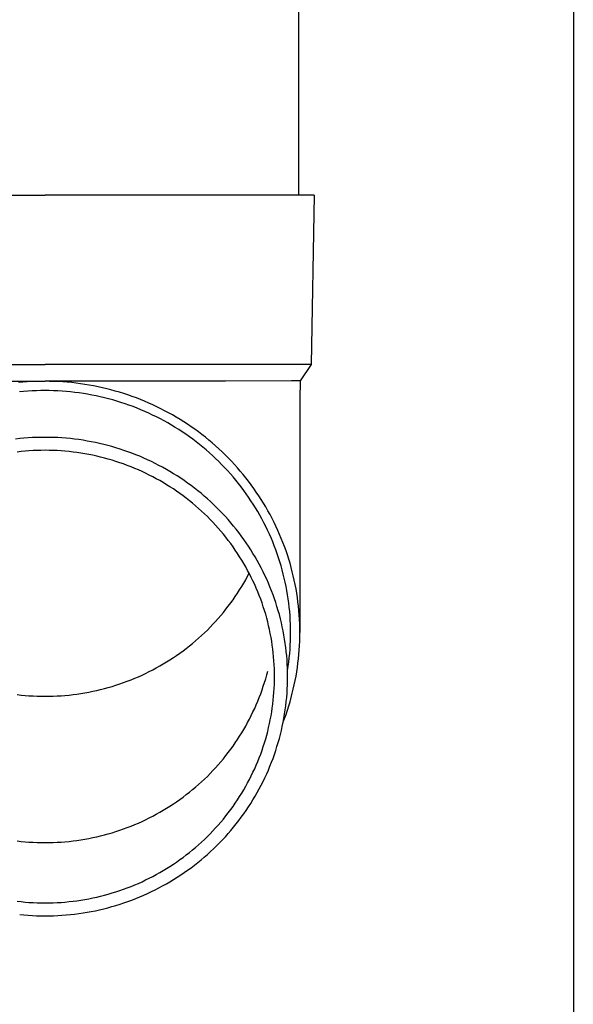
# Model space of a CAD drawing. Units: millimetres. Extents: x 0 to 25230, y 0 to 17820.
# Drawn here: x 7798 to 7864, y 3938 to 4055 of the extents above; entities that cross this region are included whole.
import ezdxf

# ---------------------------------------------------------------- set-up
doc = ezdxf.new("R2010")
doc.units = ezdxf.units.MM
doc.layers.add('YKK_13', color=4, linetype='Continuous', lineweight=30)
doc.layers.add('YKK_A1', color=4, linetype='Continuous', lineweight=30)

msp = doc.modelspace()

# ---------------------------------------------------------------- linework, layer by layer
at = {"layer": 'YKK_13'}
for p, q in [((7831.5, 4118.82), (7831.5, 4033.89)), ((7770.75, 4033.89), (7801.5, 4033.89)), ((7832.25, 4033.89), (7801.5, 4033.89)), ((7833.35, 4033.89), (7832.25, 4033.89)), ((7833.35, 4033.89), (7833, 4013.89)), ((7770, 4013.89), (7801.5, 4013.89)), ((7833, 4013.89), (7801.5, 4013.89)), ((7833, 4013.89), (7831.69, 4011.95)), ((7780.15, 4011.89), (7801.5, 4011.89)), ((7799.92, 4011.85), (7799.39, 4011.82)), ((7800.45, 4011.87), (7799.92, 4011.85)), ((7800.97, 4011.88), (7800.45, 4011.87)), ((7801.5, 4011.89), (7800.97, 4011.88)), ((7802.02, 4011.88), (7801.5, 4011.89)), ((7822.84, 4011.89), (7801.5, 4011.89)), ((7802.55, 4011.87), (7802.02, 4011.88)), ((7803.08, 4011.85), (7802.55, 4011.87)), ((7803.6, 4011.82), (7803.08, 4011.85)), ((7830.66, 4011.95), (7822.84, 4011.89)), ((7831.69, 4011.95), (7830.66, 4011.95)), ((7831.69, 4011.95), (7831.65, 4009.79)), ((7798.87, 4011.78), (7798.35, 4011.73)), ((7798.97, 4010.68), (7798.46, 4010.63)), ((7799.39, 4011.82), (7798.87, 4011.78)), ((7799.47, 4010.72), (7798.97, 4010.68)), ((7799.98, 4010.75), (7799.47, 4010.72)), ((7800.48, 4010.77), (7799.98, 4010.75)), ((7800.99, 4010.78), (7800.48, 4010.77)), ((7801.5, 4010.79), (7800.99, 4010.78)), ((7802, 4010.78), (7801.5, 4010.79)), ((7802.51, 4010.77), (7802, 4010.78)), ((7803.02, 4010.75), (7802.51, 4010.77)), ((7803.52, 4010.72), (7803.02, 4010.75)), ((7804.03, 4010.68), (7803.52, 4010.72)), ((7804.13, 4011.78), (7803.6, 4011.82)), ((7804.53, 4010.63), (7804.03, 4010.68)), ((7804.65, 4011.73), (7804.13, 4011.78)), ((7805.17, 4011.67), (7804.65, 4011.73)), ((7805.69, 4011.6), (7805.17, 4011.67)), ((7806.21, 4011.52), (7805.69, 4011.6)), ((7806.73, 4011.44), (7806.21, 4011.52)), ((7807.25, 4011.34), (7806.73, 4011.44)), ((7807.77, 4011.24), (7807.25, 4011.34)), ((7808.28, 4011.13), (7807.77, 4011.24)), ((7808.79, 4011.01), (7808.28, 4011.13)), ((7809.3, 4010.88), (7808.79, 4011.01)), ((7809.81, 4010.74), (7809.3, 4010.88)), ((7810.31, 4010.59), (7809.81, 4010.74)), ((7805.04, 4010.58), (7804.53, 4010.63)), ((7805.54, 4010.51), (7805.04, 4010.58)), ((7806.04, 4010.44), (7805.54, 4010.51)), ((7806.54, 4010.35), (7806.04, 4010.44)), ((7807.04, 4010.26), (7806.54, 4010.35)), ((7807.54, 4010.16), (7807.04, 4010.26)), ((7808.03, 4010.06), (7807.54, 4010.16)), ((7808.53, 4009.94), (7808.03, 4010.06)), ((7809.02, 4009.81), (7808.53, 4009.94)), ((7809.5, 4009.68), (7809.02, 4009.81)), ((7809.99, 4009.54), (7809.5, 4009.68)), ((7810.47, 4009.39), (7809.99, 4009.54)), ((7810.81, 4010.44), (7810.31, 4010.59)), ((7811.31, 4010.27), (7810.81, 4010.44)), ((7811.81, 4010.1), (7811.31, 4010.27)), ((7812.3, 4009.92), (7811.81, 4010.1)), ((7812.79, 4009.73), (7812.3, 4009.92)), ((7813.28, 4009.53), (7812.79, 4009.73)), ((7813.76, 4009.32), (7813.28, 4009.53)), ((7831.65, 4009.78), (7831.65, 3982.2)), ((7810.96, 4009.23), (7810.47, 4009.39)), ((7811.43, 4009.06), (7810.96, 4009.23)), ((7811.91, 4008.89), (7811.43, 4009.06)), ((7812.38, 4008.71), (7811.91, 4008.89)), ((7812.85, 4008.52), (7812.38, 4008.71)), ((7813.31, 4008.32), (7812.85, 4008.52)), ((7814.24, 4009.11), (7813.76, 4009.32)), ((7814.71, 4008.88), (7814.24, 4009.11)), ((7815.19, 4008.65), (7814.71, 4008.88)), ((7815.65, 4008.41), (7815.19, 4008.65)), ((7816.11, 4008.17), (7815.65, 4008.41)), ((7813.77, 4008.11), (7813.31, 4008.32)), ((7814.23, 4007.89), (7813.77, 4008.11)), ((7814.69, 4007.67), (7814.23, 4007.89)), ((7815.14, 4007.44), (7814.69, 4007.67)), ((7815.58, 4007.2), (7815.14, 4007.44)), ((7816.02, 4006.96), (7815.58, 4007.2)), ((7816.57, 4007.91), (7816.11, 4008.17)), ((7817.03, 4007.65), (7816.57, 4007.91)), ((7817.47, 4007.38), (7817.03, 4007.65)), ((7817.92, 4007.1), (7817.47, 4007.38)), ((7816.46, 4006.7), (7816.02, 4006.96)), ((7816.89, 4006.44), (7816.46, 4006.7)), ((7817.32, 4006.18), (7816.89, 4006.44)), ((7817.74, 4005.9), (7817.32, 4006.18)), ((7818.36, 4006.81), (7817.92, 4007.1)), ((7818.79, 4006.52), (7818.36, 4006.81)), ((7819.22, 4006.22), (7818.79, 4006.52)), ((7819.64, 4005.91), (7819.22, 4006.22)), ((7798.5, 4005.11), (7798, 4005.05)), ((7799, 4005.16), (7798.5, 4005.11)), ((7799.5, 4005.19), (7799, 4005.16)), ((7800, 4005.23), (7799.5, 4005.19)), ((7800.5, 4005.25), (7800, 4005.23)), ((7801, 4005.26), (7800.5, 4005.25)), ((7801.5, 4005.26), (7801, 4005.26)), ((7802, 4005.26), (7801.5, 4005.26)), ((7802.5, 4005.25), (7802, 4005.26)), ((7803, 4005.23), (7802.5, 4005.25)), ((7803.5, 4005.19), (7803, 4005.23)), ((7804, 4005.16), (7803.5, 4005.19)), ((7804.5, 4005.11), (7804, 4005.16)), ((7805, 4005.05), (7804.5, 4005.11)), ((7805.49, 4004.99), (7805, 4005.05)), ((7805.99, 4004.92), (7805.49, 4004.99)), ((7806.48, 4004.83), (7805.99, 4004.92)), ((7818.16, 4005.62), (7817.74, 4005.9)), ((7818.57, 4005.33), (7818.16, 4005.62)), ((7818.98, 4005.03), (7818.57, 4005.33)), ((7819.38, 4004.73), (7818.98, 4005.03)), ((7820.06, 4005.59), (7819.64, 4005.91)), ((7820.47, 4005.27), (7820.06, 4005.59)), ((7820.88, 4004.94), (7820.47, 4005.27)), ((7821.28, 4004.61), (7820.88, 4004.94)), ((7800.08, 4003.69), (7799.6, 4003.66)), ((7800.55, 4003.71), (7800.08, 4003.69)), ((7801.02, 4003.72), (7800.55, 4003.71)), ((7801.5, 4003.73), (7801.02, 4003.72)), ((7801.97, 4003.72), (7801.5, 4003.73)), ((7802.45, 4003.71), (7801.97, 4003.72)), ((7802.92, 4003.69), (7802.45, 4003.71)), ((7803.39, 4003.66), (7802.92, 4003.69)), ((7806.97, 4004.74), (7806.48, 4004.83)), ((7807.46, 4004.65), (7806.97, 4004.74)), ((7807.95, 4004.54), (7807.46, 4004.65)), ((7808.44, 4004.42), (7807.95, 4004.54)), ((7808.93, 4004.3), (7808.44, 4004.42)), ((7809.41, 4004.17), (7808.93, 4004.3)), ((7809.89, 4004.03), (7809.41, 4004.17)), ((7810.37, 4003.88), (7809.89, 4004.03)), ((7810.84, 4003.72), (7810.37, 4003.88)), ((7811.31, 4003.56), (7810.84, 4003.72)), ((7819.78, 4004.42), (7819.38, 4004.73)), ((7820.17, 4004.1), (7819.78, 4004.42)), ((7820.56, 4003.78), (7820.17, 4004.1)), ((7820.94, 4003.44), (7820.56, 4003.78)), ((7821.67, 4004.26), (7821.28, 4004.61)), ((7822.06, 4003.91), (7821.67, 4004.26)), ((7822.44, 4003.56), (7822.06, 4003.91)), ((7798.66, 4003.58), (7798.19, 4003.53)), ((7799.13, 4003.63), (7798.66, 4003.58)), ((7799.6, 4003.66), (7799.13, 4003.63)), ((7803.86, 4003.63), (7803.39, 4003.66)), ((7804.34, 4003.58), (7803.86, 4003.63)), ((7804.81, 4003.53), (7804.34, 4003.58)), ((7805.28, 4003.47), (7804.81, 4003.53)), ((7805.74, 4003.4), (7805.28, 4003.47)), ((7806.21, 4003.32), (7805.74, 4003.4)), ((7806.68, 4003.24), (7806.21, 4003.32)), ((7807.14, 4003.14), (7806.68, 4003.24)), ((7807.61, 4003.04), (7807.14, 4003.14)), ((7808.07, 4002.93), (7807.61, 4003.04)), ((7808.52, 4002.82), (7808.07, 4002.93)), ((7808.98, 4002.69), (7808.52, 4002.82)), ((7809.44, 4002.56), (7808.98, 4002.69)), ((7809.89, 4002.42), (7809.44, 4002.56)), ((7811.78, 4003.39), (7811.31, 4003.56)), ((7812.25, 4003.2), (7811.78, 4003.39)), ((7812.71, 4003.02), (7812.25, 4003.2)), ((7813.17, 4002.82), (7812.71, 4003.02)), ((7813.63, 4002.61), (7813.17, 4002.82)), ((7814.08, 4002.4), (7813.63, 4002.61)), ((7821.31, 4003.11), (7820.94, 4003.44)), ((7821.68, 4002.76), (7821.31, 4003.11)), ((7822.04, 4002.41), (7821.68, 4002.76)), ((7822.82, 4003.19), (7822.44, 4003.56)), ((7823.19, 4002.82), (7822.82, 4003.19)), ((7823.55, 4002.45), (7823.19, 4002.82)), ((7810.34, 4002.27), (7809.89, 4002.42)), ((7810.78, 4002.12), (7810.34, 4002.27)), ((7811.23, 4001.95), (7810.78, 4002.12)), ((7811.67, 4001.78), (7811.23, 4001.95)), ((7812.11, 4001.6), (7811.67, 4001.78)), ((7812.54, 4001.42), (7812.11, 4001.6)), ((7812.97, 4001.22), (7812.54, 4001.42)), ((7814.53, 4002.18), (7814.08, 4002.4)), ((7814.97, 4001.95), (7814.53, 4002.18)), ((7815.41, 4001.72), (7814.97, 4001.95)), ((7815.85, 4001.48), (7815.41, 4001.72)), ((7816.28, 4001.23), (7815.85, 4001.48)), ((7822.39, 4002.06), (7822.04, 4002.41)), ((7822.74, 4001.7), (7822.39, 4002.06)), ((7823.09, 4001.33), (7822.74, 4001.7)), ((7823.9, 4002.06), (7823.55, 4002.45)), ((7824.25, 4001.68), (7823.9, 4002.06)), ((7824.59, 4001.28), (7824.25, 4001.68)), ((7813.4, 4001.02), (7812.97, 4001.22)), ((7813.82, 4000.81), (7813.4, 4001.02)), ((7814.24, 4000.6), (7813.82, 4000.81)), ((7814.66, 4000.38), (7814.24, 4000.6)), ((7815.07, 4000.15), (7814.66, 4000.38)), ((7816.71, 4000.97), (7816.28, 4001.23)), ((7817.13, 4000.7), (7816.71, 4000.97)), ((7817.55, 4000.43), (7817.13, 4000.7)), ((7817.96, 4000.15), (7817.55, 4000.43)), ((7823.42, 4000.96), (7823.09, 4001.33)), ((7823.75, 4000.58), (7823.42, 4000.96)), ((7824.07, 4000.19), (7823.75, 4000.58)), ((7824.39, 3999.8), (7824.07, 4000.19)), ((7824.93, 4000.88), (7824.59, 4001.28)), ((7825.26, 4000.48), (7824.93, 4000.88)), ((7825.58, 4000.07), (7825.26, 4000.48)), ((7815.48, 3999.91), (7815.07, 4000.15)), ((7815.88, 3999.67), (7815.48, 3999.91)), ((7816.28, 3999.41), (7815.88, 3999.67)), ((7816.68, 3999.16), (7816.28, 3999.41)), ((7817.07, 3998.89), (7816.68, 3999.16)), ((7818.37, 3999.86), (7817.96, 4000.15)), ((7818.77, 3999.57), (7818.37, 3999.86)), ((7819.17, 3999.27), (7818.77, 3999.57)), ((7819.56, 3998.96), (7819.17, 3999.27)), ((7824.7, 3999.4), (7824.39, 3999.8)), ((7825, 3999), (7824.7, 3999.4)), ((7825.89, 3999.65), (7825.58, 4000.07)), ((7826.2, 3999.23), (7825.89, 3999.65)), ((7826.49, 3998.8), (7826.2, 3999.23)), ((7817.46, 3998.62), (7817.07, 3998.89)), ((7817.84, 3998.34), (7817.46, 3998.62)), ((7818.21, 3998.06), (7817.84, 3998.34)), ((7818.58, 3997.77), (7818.21, 3998.06)), ((7819.95, 3998.65), (7819.56, 3998.96)), ((7820.33, 3998.33), (7819.95, 3998.65)), ((7820.7, 3998), (7820.33, 3998.33)), ((7821.07, 3997.67), (7820.7, 3998)), ((7825.29, 3998.6), (7825, 3999)), ((7825.58, 3998.19), (7825.29, 3998.6)), ((7825.86, 3997.77), (7825.58, 3998.19)), ((7826.78, 3998.37), (7826.49, 3998.8)), ((7827.07, 3997.93), (7826.78, 3998.37)), ((7827.34, 3997.49), (7827.07, 3997.93)), ((7818.95, 3997.47), (7818.58, 3997.77)), ((7819.31, 3997.17), (7818.95, 3997.47)), ((7819.66, 3996.86), (7819.31, 3997.17)), ((7820.01, 3996.55), (7819.66, 3996.86)), ((7821.43, 3997.33), (7821.07, 3997.67)), ((7821.79, 3996.98), (7821.43, 3997.33)), ((7822.14, 3996.63), (7821.79, 3996.98)), ((7826.13, 3997.35), (7825.86, 3997.77)), ((7826.4, 3996.92), (7826.13, 3997.35)), ((7826.66, 3996.49), (7826.4, 3996.92)), ((7827.61, 3997.04), (7827.34, 3997.49)), ((7827.87, 3996.59), (7827.61, 3997.04)), ((7820.36, 3996.22), (7820.01, 3996.55)), ((7820.7, 3995.9), (7820.36, 3996.22)), ((7821.03, 3995.56), (7820.7, 3995.9)), ((7821.35, 3995.23), (7821.03, 3995.56)), ((7822.49, 3996.27), (7822.14, 3996.63)), ((7822.83, 3995.91), (7822.49, 3996.27)), ((7823.16, 3995.54), (7822.83, 3995.91)), ((7823.48, 3995.16), (7823.16, 3995.54)), ((7826.91, 3996.06), (7826.66, 3996.49)), ((7827.15, 3995.62), (7826.91, 3996.06)), ((7827.38, 3995.18), (7827.15, 3995.62)), ((7828.12, 3996.14), (7827.87, 3996.59)), ((7828.36, 3995.68), (7828.12, 3996.14)), ((7828.6, 3995.21), (7828.36, 3995.68)), ((7821.67, 3994.88), (7821.35, 3995.23)), ((7821.99, 3994.53), (7821.67, 3994.88)), ((7822.3, 3994.18), (7821.99, 3994.53)), ((7823.8, 3994.78), (7823.48, 3995.16)), ((7824.11, 3994.4), (7823.8, 3994.78)), ((7824.42, 3994.01), (7824.11, 3994.4)), ((7827.61, 3994.73), (7827.38, 3995.18)), ((7827.83, 3994.28), (7827.61, 3994.73)), ((7828.82, 3994.75), (7828.6, 3995.21)), ((7829.04, 3994.27), (7828.82, 3994.75)), ((7822.6, 3993.82), (7822.3, 3994.18)), ((7822.89, 3993.45), (7822.6, 3993.82)), ((7823.18, 3993.08), (7822.89, 3993.45)), ((7824.72, 3993.61), (7824.42, 3994.01)), ((7825.01, 3993.21), (7824.72, 3993.61)), ((7825.29, 3992.8), (7825.01, 3993.21)), ((7828.04, 3993.83), (7827.83, 3994.28)), ((7828.24, 3993.37), (7828.04, 3993.83)), ((7828.43, 3992.91), (7828.24, 3993.37)), ((7829.25, 3993.8), (7829.04, 3994.27)), ((7829.45, 3993.32), (7829.25, 3993.8)), ((7829.65, 3992.84), (7829.45, 3993.32)), ((7823.46, 3992.71), (7823.18, 3993.08)), ((7823.74, 3992.33), (7823.46, 3992.71)), ((7824.01, 3991.94), (7823.74, 3992.33)), ((7825.57, 3992.39), (7825.29, 3992.8)), ((7825.84, 3991.97), (7825.57, 3992.39)), ((7828.62, 3992.44), (7828.43, 3992.91)), ((7828.8, 3991.98), (7828.62, 3992.44)), ((7829.83, 3992.35), (7829.65, 3992.84)), ((7830.01, 3991.86), (7829.83, 3992.35)), ((7824.27, 3991.55), (7824.01, 3991.94)), ((7824.52, 3991.16), (7824.27, 3991.55)), ((7824.77, 3990.76), (7824.52, 3991.16)), ((7826.1, 3991.55), (7825.84, 3991.97)), ((7826.35, 3991.13), (7826.1, 3991.55)), ((7826.6, 3990.7), (7826.35, 3991.13)), ((7828.96, 3991.51), (7828.8, 3991.98)), ((7829.13, 3991.03), (7828.96, 3991.51)), ((7829.28, 3990.56), (7829.13, 3991.03)), ((7830.17, 3991.37), (7830.01, 3991.86)), ((7830.33, 3990.88), (7830.17, 3991.37)), ((7825.01, 3990.36), (7824.77, 3990.76)), ((7825.24, 3989.95), (7825.01, 3990.36)), ((7825.47, 3989.54), (7825.24, 3989.95)), ((7826.84, 3990.26), (7826.6, 3990.7)), ((7827.07, 3989.83), (7826.84, 3990.26)), ((7827.29, 3989.38), (7827.07, 3989.83)), ((7829.42, 3990.08), (7829.28, 3990.56)), ((7829.56, 3989.6), (7829.42, 3990.08)), ((7830.48, 3990.38), (7830.33, 3990.88)), ((7830.62, 3989.88), (7830.48, 3990.38)), ((7830.75, 3989.38), (7830.62, 3989.88)), ((7825.24, 3988.44), (7825.47, 3988.85)), ((7825.69, 3989.13), (7825.47, 3989.54)), ((7825.47, 3988.85), (7825.65, 3989.2)), ((7825.9, 3988.71), (7825.69, 3989.13)), ((7826.1, 3988.29), (7825.9, 3988.71)), ((7827.51, 3988.94), (7827.29, 3989.38)), ((7827.72, 3988.49), (7827.51, 3988.94)), ((7829.68, 3989.11), (7829.56, 3989.6)), ((7829.8, 3988.63), (7829.68, 3989.11)), ((7829.91, 3988.14), (7829.8, 3988.63)), ((7830.87, 3988.88), (7830.75, 3989.38)), ((7830.99, 3988.37), (7830.87, 3988.88)), ((7824.52, 3987.23), (7824.77, 3987.63)), ((7824.77, 3987.63), (7825.01, 3988.03)), ((7825.01, 3988.03), (7825.24, 3988.44)), ((7826.3, 3987.86), (7826.1, 3988.29)), ((7826.49, 3987.44), (7826.3, 3987.86)), ((7826.67, 3987.01), (7826.49, 3987.44)), ((7827.92, 3988.04), (7827.72, 3988.49)), ((7828.11, 3987.58), (7827.92, 3988.04)), ((7828.29, 3987.12), (7828.11, 3987.58)), ((7830.01, 3987.65), (7829.91, 3988.14)), ((7830.11, 3987.16), (7830.01, 3987.65)), ((7831.09, 3987.86), (7830.99, 3988.37)), ((7831.19, 3987.35), (7831.09, 3987.86)), ((7823.74, 3986.07), (7824.01, 3986.45)), ((7824.01, 3986.45), (7824.27, 3986.84)), ((7824.27, 3986.84), (7824.52, 3987.23)), ((7826.84, 3986.57), (7826.67, 3987.01)), ((7827.01, 3986.13), (7826.84, 3986.57)), ((7828.47, 3986.66), (7828.29, 3987.12)), ((7828.63, 3986.19), (7828.47, 3986.66)), ((7830.19, 3986.67), (7830.11, 3987.16)), ((7830.26, 3986.18), (7830.19, 3986.67)), ((7831.28, 3986.84), (7831.19, 3987.35)), ((7831.35, 3986.33), (7831.28, 3986.84)), ((7831.42, 3985.82), (7831.35, 3986.33)), ((7822.89, 3984.94), (7823.18, 3985.31)), ((7823.18, 3985.31), (7823.46, 3985.69)), ((7823.46, 3985.69), (7823.74, 3986.07)), ((7827.17, 3985.69), (7827.01, 3986.13)), ((7827.32, 3985.25), (7827.17, 3985.69)), ((7827.46, 3984.81), (7827.32, 3985.25)), ((7828.79, 3985.73), (7828.63, 3986.19)), ((7828.94, 3985.26), (7828.79, 3985.73)), ((7829.09, 3984.78), (7828.94, 3985.26)), ((7830.33, 3985.68), (7830.26, 3986.18)), ((7830.39, 3985.19), (7830.33, 3985.68)), ((7830.44, 3984.69), (7830.39, 3985.19)), ((7831.48, 3985.3), (7831.42, 3985.82)), ((7831.53, 3984.79), (7831.48, 3985.3)), ((7821.99, 3983.86), (7822.3, 3984.21)), ((7822.3, 3984.21), (7822.6, 3984.57)), ((7822.6, 3984.57), (7822.89, 3984.94)), ((7827.6, 3984.36), (7827.46, 3984.81)), ((7827.72, 3983.91), (7827.6, 3984.36)), ((7827.84, 3983.46), (7827.72, 3983.91)), ((7829.22, 3984.31), (7829.09, 3984.78)), ((7829.35, 3983.83), (7829.22, 3984.31)), ((7830.48, 3984.19), (7830.44, 3984.69)), ((7830.51, 3983.69), (7830.48, 3984.19)), ((7831.57, 3984.27), (7831.53, 3984.79)), ((7831.61, 3983.75), (7831.57, 3984.27)), ((7820.7, 3982.49), (7821.03, 3982.83)), ((7821.03, 3982.83), (7821.35, 3983.17)), ((7821.35, 3983.17), (7821.67, 3983.51)), ((7821.67, 3983.51), (7821.99, 3983.86)), ((7827.95, 3983), (7827.84, 3983.46)), ((7828.05, 3982.55), (7827.95, 3983)), ((7829.46, 3983.35), (7829.35, 3983.83)), ((7829.57, 3982.87), (7829.46, 3983.35)), ((7829.67, 3982.38), (7829.57, 3982.87)), ((7830.53, 3983.2), (7830.51, 3983.69)), ((7830.54, 3982.7), (7830.53, 3983.2)), ((7831.63, 3983.23), (7831.61, 3983.75)), ((7831.64, 3982.72), (7831.63, 3983.23)), ((7819.66, 3981.53), (7820.01, 3981.85)), ((7820.01, 3981.85), (7820.36, 3982.17)), ((7820.36, 3982.17), (7820.7, 3982.49)), ((7828.15, 3982.09), (7828.05, 3982.55)), ((7828.24, 3981.63), (7828.15, 3982.09)), ((7828.31, 3981.17), (7828.24, 3981.63)), ((7829.76, 3981.9), (7829.67, 3982.38)), ((7829.84, 3981.41), (7829.76, 3981.9)), ((7830.53, 3981.2), (7830.54, 3981.7)), ((7830.55, 3982.2), (7830.54, 3982.7)), ((7830.54, 3981.7), (7830.55, 3982.2)), ((7831.63, 3981.16), (7831.64, 3981.68)), ((7831.65, 3982.2), (7831.64, 3982.72)), ((7831.64, 3981.68), (7831.65, 3982.2)), ((7818.21, 3980.33), (7818.58, 3980.62)), ((7818.58, 3980.62), (7818.95, 3980.92)), ((7818.95, 3980.92), (7819.31, 3981.22)), ((7819.31, 3981.22), (7819.66, 3981.53)), ((7828.38, 3980.71), (7828.31, 3981.17)), ((7828.45, 3980.25), (7828.38, 3980.71)), ((7829.92, 3980.92), (7829.84, 3981.41)), ((7829.98, 3980.43), (7829.92, 3980.92)), ((7830.04, 3979.94), (7829.98, 3980.43)), ((7830.48, 3980.2), (7830.51, 3980.7)), ((7830.51, 3980.7), (7830.53, 3981.2)), ((7831.57, 3980.13), (7831.61, 3980.64)), ((7831.61, 3980.64), (7831.63, 3981.16)), ((7816.68, 3979.23), (7817.07, 3979.5)), ((7817.07, 3979.5), (7817.46, 3979.77)), ((7817.46, 3979.77), (7817.84, 3980.05)), ((7817.84, 3980.05), (7818.21, 3980.33)), ((7828.5, 3979.78), (7828.45, 3980.25)), ((7828.54, 3979.32), (7828.5, 3979.78)), ((7828.58, 3978.85), (7828.54, 3979.32)), ((7830.09, 3979.45), (7830.04, 3979.94)), ((7830.13, 3978.96), (7830.09, 3979.45)), ((7830.39, 3979.21), (7830.44, 3979.71)), ((7830.44, 3979.71), (7830.48, 3980.2)), ((7831.48, 3979.09), (7831.53, 3979.61)), ((7831.53, 3979.61), (7831.57, 3980.13)), ((7814.66, 3978.02), (7815.07, 3978.25)), ((7815.07, 3978.25), (7815.48, 3978.48)), ((7815.48, 3978.48), (7815.88, 3978.73)), ((7815.88, 3978.73), (7816.28, 3978.98)), ((7816.28, 3978.98), (7816.68, 3979.23)), ((7828.61, 3978.39), (7828.58, 3978.85)), ((7828.63, 3977.92), (7828.61, 3978.39)), ((7830.16, 3978.47), (7830.13, 3978.96)), ((7830.18, 3977.98), (7830.16, 3978.47)), ((7830.19, 3977.73), (7830.26, 3978.22)), ((7830.26, 3978.22), (7830.33, 3978.71)), ((7830.33, 3978.71), (7830.39, 3979.21)), ((7831.35, 3978.07), (7831.42, 3978.58)), ((7831.42, 3978.58), (7831.48, 3979.09)), ((7812.11, 3976.79), (7812.54, 3976.97)), ((7812.54, 3976.97), (7812.97, 3977.17)), ((7812.97, 3977.17), (7813.4, 3977.37)), ((7813.4, 3977.37), (7813.82, 3977.58)), ((7813.82, 3977.58), (7814.24, 3977.79)), ((7814.24, 3977.79), (7814.66, 3978.02)), ((7827.6, 3976.74), (7827.72, 3977.19)), ((7827.72, 3977.19), (7827.84, 3977.64)), ((7828.64, 3977.46), (7828.63, 3977.92)), ((7828.65, 3976.99), (7828.64, 3977.46)), ((7828.64, 3976.52), (7828.65, 3976.99)), ((7830.19, 3977.48), (7830.18, 3977.98)), ((7830.19, 3977.71), (7830.19, 3977.73)), ((7830.2, 3976.99), (7830.19, 3977.48)), ((7830.19, 3976.5), (7830.2, 3976.99)), ((7831.09, 3976.53), (7831.19, 3977.04)), ((7831.19, 3977.04), (7831.28, 3977.55)), ((7831.28, 3977.55), (7831.35, 3978.07)), ((7808.98, 3975.7), (7809.44, 3975.83)), ((7809.44, 3975.83), (7809.89, 3975.97)), ((7809.89, 3975.97), (7810.34, 3976.12)), ((7810.34, 3976.12), (7810.78, 3976.28)), ((7810.78, 3976.28), (7811.23, 3976.44)), ((7811.23, 3976.44), (7811.67, 3976.61)), ((7811.67, 3976.61), (7812.11, 3976.79)), ((7827.17, 3975.41), (7827.32, 3975.85)), ((7827.32, 3975.85), (7827.46, 3976.29)), ((7827.46, 3976.29), (7827.6, 3976.74)), ((7828.61, 3975.59), (7828.63, 3976.06)), ((7828.63, 3976.06), (7828.64, 3976.52)), ((7830.16, 3975.51), (7830.18, 3976)), ((7830.18, 3976), (7830.19, 3976.5)), ((7830.87, 3975.52), (7830.99, 3976.03)), ((7830.99, 3976.03), (7831.09, 3976.53)), ((7798.19, 3974.86), (7798.66, 3974.81)), ((7798.66, 3974.81), (7799.13, 3974.76)), ((7799.13, 3974.76), (7799.6, 3974.73)), ((7799.6, 3974.73), (7800.08, 3974.7)), ((7800.08, 3974.7), (7800.55, 3974.68)), ((7800.55, 3974.68), (7801.02, 3974.67)), ((7801.02, 3974.67), (7801.5, 3974.66)), ((7801.5, 3974.66), (7801.97, 3974.67)), ((7801.97, 3974.67), (7802.45, 3974.68)), ((7802.45, 3974.68), (7802.92, 3974.7)), ((7802.92, 3974.7), (7803.39, 3974.73)), ((7803.39, 3974.73), (7803.86, 3974.76)), ((7803.86, 3974.76), (7804.34, 3974.81)), ((7804.34, 3974.81), (7804.81, 3974.86)), ((7804.81, 3974.86), (7805.28, 3974.92)), ((7805.28, 3974.92), (7805.74, 3974.99)), ((7805.74, 3974.99), (7806.21, 3975.07)), ((7806.21, 3975.07), (7806.68, 3975.15)), ((7806.68, 3975.15), (7807.14, 3975.25)), ((7807.14, 3975.25), (7807.61, 3975.35)), ((7807.61, 3975.35), (7808.07, 3975.46)), ((7808.07, 3975.46), (7808.52, 3975.57)), ((7808.52, 3975.57), (7808.98, 3975.7)), ((7826.84, 3974.53), (7827.01, 3974.97)), ((7827.01, 3974.97), (7827.17, 3975.41)), ((7828.5, 3974.19), (7828.54, 3974.66)), ((7828.54, 3974.66), (7828.58, 3975.12)), ((7828.58, 3975.12), (7828.61, 3975.59)), ((7830.09, 3974.52), (7830.13, 3975.02)), ((7830.13, 3975.02), (7830.16, 3975.51)), ((7830.62, 3974.51), (7830.75, 3975.02)), ((7830.75, 3975.02), (7830.87, 3975.52)), ((7826.3, 3973.24), (7826.49, 3973.66)), ((7826.49, 3973.66), (7826.67, 3974.1)), ((7826.67, 3974.1), (7826.84, 3974.53)), ((7828.38, 3973.27), (7828.45, 3973.73)), ((7828.45, 3973.73), (7828.5, 3974.19)), ((7829.92, 3973.05), (7829.98, 3973.54)), ((7829.98, 3973.54), (7830.04, 3974.03)), ((7830.04, 3974.03), (7830.09, 3974.52)), ((7830.17, 3973.02), (7830.33, 3973.52)), ((7830.33, 3973.52), (7830.48, 3974.01)), ((7830.48, 3974.01), (7830.62, 3974.51)), ((7825.69, 3971.97), (7825.9, 3972.39)), ((7825.9, 3972.39), (7826.1, 3972.81)), ((7826.1, 3972.81), (7826.3, 3973.24)), ((7828.15, 3971.89), (7828.24, 3972.35)), ((7828.24, 3972.35), (7828.31, 3972.81)), ((7828.31, 3972.81), (7828.38, 3973.27)), ((7829.76, 3972.08), (7829.84, 3972.57)), ((7829.83, 3972.04), (7830.01, 3972.53)), ((7829.84, 3972.57), (7829.92, 3973.05)), ((7830.01, 3972.53), (7830.17, 3973.02)), ((7825.01, 3970.74), (7825.24, 3971.15)), ((7825.24, 3971.15), (7825.47, 3971.56)), ((7825.47, 3971.56), (7825.69, 3971.97)), ((7827.95, 3970.97), (7828.05, 3971.43)), ((7828.05, 3971.43), (7828.15, 3971.89)), ((7829.46, 3970.63), (7829.57, 3971.11)), ((7829.57, 3971.11), (7829.67, 3971.59)), ((7829.67, 3971.59), (7829.76, 3972.08)), ((7829.68, 3971.66), (7829.83, 3972.04)), ((7824.27, 3969.55), (7824.52, 3969.94)), ((7824.52, 3969.94), (7824.77, 3970.34)), ((7824.77, 3970.34), (7825.01, 3970.74)), ((7827.6, 3969.62), (7827.72, 3970.07)), ((7827.72, 3970.07), (7827.84, 3970.52)), ((7827.84, 3970.52), (7827.95, 3970.97)), ((7829.22, 3969.67), (7829.35, 3970.15)), ((7829.35, 3970.15), (7829.46, 3970.63)), ((7823.46, 3968.4), (7823.74, 3968.78)), ((7823.74, 3968.78), (7824.01, 3969.16)), ((7824.01, 3969.16), (7824.27, 3969.55)), ((7827.32, 3968.73), (7827.46, 3969.17)), ((7827.46, 3969.17), (7827.6, 3969.62)), ((7828.94, 3968.72), (7829.09, 3969.2)), ((7829.09, 3969.2), (7829.22, 3969.67)), ((7822.6, 3967.28), (7822.89, 3967.65)), ((7822.89, 3967.65), (7823.18, 3968.02)), ((7823.18, 3968.02), (7823.46, 3968.4)), ((7826.84, 3967.41), (7827.01, 3967.84)), ((7827.01, 3967.84), (7827.17, 3968.28)), ((7827.17, 3968.28), (7827.32, 3968.73)), ((7828.47, 3967.32), (7828.63, 3967.78)), ((7828.63, 3967.78), (7828.79, 3968.25)), ((7828.79, 3968.25), (7828.94, 3968.72)), ((7821.67, 3966.22), (7821.99, 3966.57)), ((7821.99, 3966.57), (7822.3, 3966.92)), ((7822.3, 3966.92), (7822.6, 3967.28)), ((7826.3, 3966.11), (7826.49, 3966.54)), ((7826.49, 3966.54), (7826.67, 3966.97)), ((7826.67, 3966.97), (7826.84, 3967.41)), ((7828.11, 3966.4), (7828.29, 3966.86)), ((7828.29, 3966.86), (7828.47, 3967.32)), ((7820.7, 3965.2), (7821.03, 3965.54)), ((7821.03, 3965.54), (7821.35, 3965.88)), ((7821.35, 3965.88), (7821.67, 3966.22)), ((7825.9, 3965.27), (7826.1, 3965.69)), ((7826.1, 3965.69), (7826.3, 3966.11)), ((7827.51, 3965.04), (7827.72, 3965.49)), ((7827.72, 3965.49), (7827.92, 3965.94)), ((7827.92, 3965.94), (7828.11, 3966.4)), ((7819.31, 3963.93), (7819.66, 3964.24)), ((7819.66, 3964.24), (7820.01, 3964.56)), ((7820.01, 3964.56), (7820.36, 3964.88)), ((7820.36, 3964.88), (7820.7, 3965.2)), ((7825.24, 3964.03), (7825.47, 3964.44)), ((7825.47, 3964.44), (7825.69, 3964.85)), ((7825.69, 3964.85), (7825.9, 3965.27)), ((7826.84, 3963.71), (7827.07, 3964.15)), ((7827.07, 3964.15), (7827.29, 3964.59)), ((7827.29, 3964.59), (7827.51, 3965.04)), ((7817.84, 3962.76), (7818.21, 3963.04)), ((7818.21, 3963.04), (7818.58, 3963.33)), ((7818.58, 3963.33), (7818.95, 3963.63)), ((7818.95, 3963.63), (7819.31, 3963.93)), ((7824.52, 3962.82), (7824.77, 3963.22)), ((7824.77, 3963.22), (7825.01, 3963.62)), ((7825.01, 3963.62), (7825.24, 3964.03)), ((7826.35, 3962.85), (7826.6, 3963.28)), ((7826.6, 3963.28), (7826.84, 3963.71)), ((7816.28, 3961.69), (7816.68, 3961.94)), ((7816.68, 3961.94), (7817.07, 3962.21)), ((7817.07, 3962.21), (7817.46, 3962.48)), ((7817.46, 3962.48), (7817.84, 3962.76)), ((7823.74, 3961.65), (7824.01, 3962.04)), ((7824.01, 3962.04), (7824.27, 3962.43)), ((7824.27, 3962.43), (7824.52, 3962.82)), ((7825.57, 3961.59), (7825.84, 3962.01)), ((7825.84, 3962.01), (7826.1, 3962.43)), ((7826.1, 3962.43), (7826.35, 3962.85)), ((7814.24, 3960.5), (7814.66, 3960.73)), ((7814.66, 3960.73), (7815.07, 3960.96)), ((7815.07, 3960.96), (7815.48, 3961.19)), ((7815.48, 3961.19), (7815.88, 3961.44)), ((7815.88, 3961.44), (7816.28, 3961.69)), ((7822.89, 3960.53), (7823.18, 3960.9)), ((7823.18, 3960.9), (7823.46, 3961.27)), ((7823.46, 3961.27), (7823.74, 3961.65)), ((7824.72, 3960.37), (7825.01, 3960.77)), ((7825.01, 3960.77), (7825.29, 3961.18)), ((7825.29, 3961.18), (7825.57, 3961.59)), ((7811.67, 3959.32), (7812.11, 3959.5)), ((7812.11, 3959.5), (7812.54, 3959.68)), ((7812.54, 3959.68), (7812.97, 3959.88)), ((7812.97, 3959.88), (7813.4, 3960.08)), ((7813.4, 3960.08), (7813.82, 3960.29)), ((7813.82, 3960.29), (7814.24, 3960.5)), ((7821.99, 3959.45), (7822.3, 3959.8)), ((7822.3, 3959.8), (7822.6, 3960.16)), ((7822.6, 3960.16), (7822.89, 3960.53)), ((7823.8, 3959.19), (7824.11, 3959.58)), ((7824.11, 3959.58), (7824.42, 3959.97)), ((7824.42, 3959.97), (7824.72, 3960.37)), ((7808.52, 3958.28), (7808.98, 3958.41)), ((7808.98, 3958.41), (7809.44, 3958.54)), ((7809.44, 3958.54), (7809.89, 3958.68)), ((7809.89, 3958.68), (7810.34, 3958.83)), ((7810.34, 3958.83), (7810.78, 3958.99)), ((7810.78, 3958.99), (7811.23, 3959.15)), ((7811.23, 3959.15), (7811.67, 3959.32)), ((7820.7, 3958.08), (7821.03, 3958.41)), ((7821.03, 3958.41), (7821.35, 3958.75)), ((7821.35, 3958.75), (7821.67, 3959.1)), ((7821.67, 3959.1), (7821.99, 3959.45)), ((7822.83, 3958.07), (7823.16, 3958.44)), ((7823.16, 3958.44), (7823.48, 3958.81)), ((7823.48, 3958.81), (7823.8, 3959.19)), ((7798.19, 3957.57), (7798.66, 3957.52)), ((7798.66, 3957.52), (7799.13, 3957.47)), ((7799.13, 3957.47), (7799.6, 3957.44)), ((7799.6, 3957.44), (7800.08, 3957.41)), ((7800.08, 3957.41), (7800.55, 3957.39)), ((7800.55, 3957.39), (7801.02, 3957.38)), ((7801.02, 3957.38), (7801.5, 3957.37)), ((7801.5, 3957.37), (7801.97, 3957.38)), ((7801.97, 3957.38), (7802.45, 3957.39)), ((7802.45, 3957.39), (7802.92, 3957.41)), ((7802.92, 3957.41), (7803.39, 3957.44)), ((7803.39, 3957.44), (7803.86, 3957.47)), ((7803.86, 3957.47), (7804.34, 3957.52)), ((7804.34, 3957.52), (7804.81, 3957.57)), ((7804.81, 3957.57), (7805.28, 3957.63)), ((7805.28, 3957.63), (7805.74, 3957.7)), ((7805.74, 3957.7), (7806.21, 3957.78)), ((7806.21, 3957.78), (7806.68, 3957.86)), ((7806.68, 3957.86), (7807.14, 3957.96)), ((7807.14, 3957.96), (7807.61, 3958.06)), ((7807.61, 3958.06), (7808.07, 3958.17)), ((7808.07, 3958.17), (7808.52, 3958.28)), ((7819.66, 3957.12), (7820.01, 3957.43)), ((7820.01, 3957.43), (7820.36, 3957.75)), ((7820.36, 3957.75), (7820.7, 3958.08)), ((7821.79, 3957), (7822.14, 3957.35)), ((7822.14, 3957.35), (7822.49, 3957.71)), ((7822.49, 3957.71), (7822.83, 3958.07)), ((7818.21, 3955.92), (7818.58, 3956.21)), ((7818.58, 3956.21), (7818.95, 3956.5)), ((7818.95, 3956.5), (7819.31, 3956.81)), ((7819.31, 3956.81), (7819.66, 3957.12)), ((7820.33, 3955.65), (7820.7, 3955.98)), ((7820.7, 3955.98), (7821.07, 3956.31)), ((7821.07, 3956.31), (7821.43, 3956.65)), ((7821.43, 3956.65), (7821.79, 3957)), ((7816.28, 3954.56), (7816.68, 3954.82)), ((7816.68, 3954.82), (7817.07, 3955.08)), ((7817.07, 3955.08), (7817.46, 3955.36)), ((7817.46, 3955.36), (7817.84, 3955.63)), ((7817.84, 3955.63), (7818.21, 3955.92)), ((7819.17, 3954.71), (7819.56, 3955.02)), ((7819.56, 3955.02), (7819.95, 3955.33)), ((7819.95, 3955.33), (7820.33, 3955.65)), ((7814.66, 3953.6), (7815.07, 3953.83)), ((7815.07, 3953.83), (7815.48, 3954.07)), ((7815.48, 3954.07), (7815.88, 3954.31)), ((7815.88, 3954.31), (7816.28, 3954.56)), ((7817.55, 3953.55), (7817.96, 3953.83)), ((7817.96, 3953.83), (7818.37, 3954.11)), ((7818.37, 3954.11), (7818.77, 3954.41)), ((7818.77, 3954.41), (7819.17, 3954.71)), ((7812.11, 3952.37), (7812.54, 3952.56)), ((7812.54, 3952.56), (7812.97, 3952.75)), ((7812.97, 3952.75), (7813.4, 3952.96)), ((7813.4, 3952.96), (7813.82, 3953.16)), ((7813.82, 3953.16), (7814.24, 3953.38)), ((7814.24, 3953.38), (7814.66, 3953.6)), ((7815.41, 3952.26), (7815.85, 3952.5)), ((7815.85, 3952.5), (7816.28, 3952.75)), ((7816.28, 3952.75), (7816.71, 3953.01)), ((7816.71, 3953.01), (7817.13, 3953.28)), ((7817.13, 3953.28), (7817.55, 3953.55)), ((7808.98, 3951.28), (7809.44, 3951.42)), ((7809.44, 3951.42), (7809.89, 3951.56)), ((7809.89, 3951.56), (7810.34, 3951.71)), ((7810.34, 3951.71), (7810.78, 3951.86)), ((7810.78, 3951.86), (7811.23, 3952.02)), ((7811.23, 3952.02), (7811.67, 3952.2)), ((7811.67, 3952.2), (7812.11, 3952.37)), ((7813.17, 3951.16), (7813.63, 3951.36)), ((7813.63, 3951.36), (7814.08, 3951.58)), ((7814.08, 3951.58), (7814.53, 3951.8)), ((7814.53, 3951.8), (7814.97, 3952.02)), ((7814.97, 3952.02), (7815.41, 3952.26)), ((7798.19, 3950.45), (7798.66, 3950.4)), ((7798.66, 3950.4), (7799.13, 3950.35)), ((7799.13, 3950.35), (7799.6, 3950.31)), ((7799.6, 3950.31), (7800.08, 3950.29)), ((7800.08, 3950.29), (7800.55, 3950.27)), ((7800.55, 3950.27), (7801.02, 3950.25)), ((7801.02, 3950.25), (7801.5, 3950.25)), ((7801.5, 3950.25), (7801.97, 3950.25)), ((7801.97, 3950.25), (7802.45, 3950.27)), ((7802.45, 3950.27), (7802.92, 3950.29)), ((7802.92, 3950.29), (7803.39, 3950.31)), ((7803.39, 3950.31), (7803.86, 3950.35)), ((7803.86, 3950.35), (7804.34, 3950.4)), ((7804.34, 3950.4), (7804.81, 3950.45)), ((7804.81, 3950.45), (7805.28, 3950.51)), ((7805.28, 3950.51), (7805.74, 3950.58)), ((7805.74, 3950.58), (7806.21, 3950.66)), ((7806.21, 3950.66), (7806.68, 3950.74)), ((7806.68, 3950.74), (7807.14, 3950.83)), ((7807.14, 3950.83), (7807.61, 3950.93)), ((7807.61, 3950.93), (7808.07, 3951.04)), ((7808.07, 3951.04), (7808.52, 3951.16)), ((7808.52, 3951.16), (7808.98, 3951.28)), ((7810.37, 3950.1), (7810.84, 3950.25)), ((7810.84, 3950.25), (7811.31, 3950.42)), ((7811.31, 3950.42), (7811.78, 3950.59)), ((7811.78, 3950.59), (7812.25, 3950.77)), ((7812.25, 3950.77), (7812.71, 3950.96)), ((7812.71, 3950.96), (7813.17, 3951.16)), ((7805.49, 3948.99), (7805.99, 3949.06)), ((7805.99, 3949.06), (7806.48, 3949.14)), ((7806.48, 3949.14), (7806.97, 3949.23)), ((7806.97, 3949.23), (7807.46, 3949.33)), ((7807.46, 3949.33), (7807.95, 3949.44)), ((7807.95, 3949.44), (7808.44, 3949.55)), ((7808.44, 3949.55), (7808.93, 3949.68)), ((7808.93, 3949.68), (7809.41, 3949.81)), ((7809.41, 3949.81), (7809.89, 3949.95)), ((7809.89, 3949.95), (7810.37, 3950.1)), ((7798.5, 3948.87), (7799, 3948.82)), ((7799, 3948.82), (7799.5, 3948.78)), ((7799.5, 3948.78), (7800, 3948.75)), ((7800, 3948.75), (7800.5, 3948.73)), ((7800.5, 3948.73), (7801, 3948.72)), ((7801, 3948.72), (7801.5, 3948.71)), ((7801.5, 3948.71), (7802, 3948.72)), ((7802, 3948.72), (7802.5, 3948.73)), ((7802.5, 3948.73), (7803, 3948.75)), ((7803, 3948.75), (7803.5, 3948.78)), ((7803.5, 3948.78), (7804, 3948.82)), ((7804, 3948.82), (7804.5, 3948.87)), ((7804.5, 3948.87), (7805, 3948.92)), ((7805, 3948.92), (7805.49, 3948.99))]:
    msp.add_line(p, q, dxfattribs=at)
at = {"layer": 'YKK_A1'}
msp.add_line((7864, 6279.82), (7864, 3427.82), dxfattribs=at)

doc.saveas('drawing.dxf')
